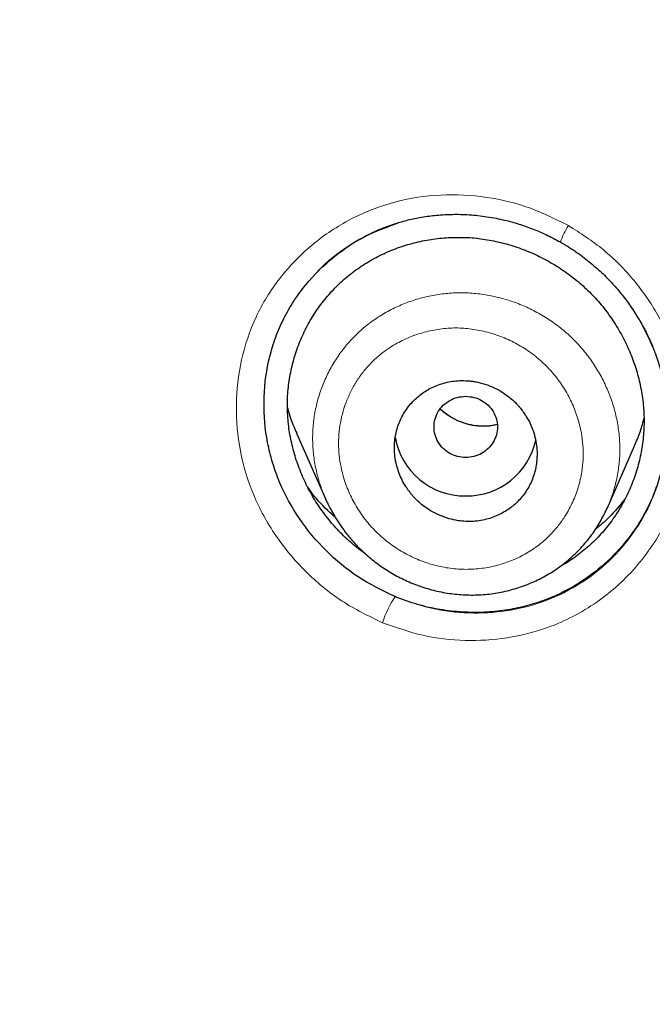
# Model space of a CAD drawing. Units: millimetres. Extents: x 8 to 847, y 12 to 1655.
# Drawn here: x 427 to 435, y 1508 to 1521 of the extents above; entities that cross this region are included whole.
import ezdxf

# ---------------------------------------------------------------- set-up
doc = ezdxf.new("R2010")
doc.units = ezdxf.units.MM

msp = doc.modelspace()

# ---------------------------------------------------------------- linework, layer by layer
at = {"color": 7, "linetype": 'Continuous', "lineweight": 30}
for p, q in [((430.443, 1515.315), (430.813, 1514.478)), ((434.365, 1514.372), (434.709, 1515.153)), ((430.82, 1514.464), (430.814, 1514.479)), ((434.365, 1514.38), (434.363, 1514.373))]:
    msp.add_line(p, q, dxfattribs=at)
at = {"color": 8, "linetype": 'Continuous', "lineweight": 0}
for centre, radius, start, end in [((434.772, 1517.368), 1.061, 147.8117, 160.3341), ((432.993, 1512.419), 1.55, 147.4794, 160.9984)]:
    msp.add_arc(centre, radius, start, end, dxfattribs=at)
at = {"color": 7, "linetype": 'Continuous', "lineweight": 30}
for centre, radius, start, end in [((432.565, 1515.413), 0.89, 189.6608, 270.8277), ((432.591, 1515.414), 0.891, 269.2012, 347.9507)]:
    msp.add_arc(centre, radius, start, end, dxfattribs=at)
for points, knots in [([(517.735, 1451.283), (518.196, 1452.511), (519.114, 1454.956), (520.098, 1458.726), (520.872, 1462.507), (521.456, 1466.3), (521.943, 1470.485), (522.298, 1475.065), (522.507, 1480.03), (522.602, 1485.577), (522.593, 1491.706), (522.581, 1498.436), (522.477, 1505.185), (522.158, 1511.963), (521.614, 1517.619), (520.944, 1522.142), (520.279, 1525.54), (519.399, 1528.924), (518.244, 1532.268), (516.826, 1535.345), (515.149, 1538.109), (513.256, 1540.524), (511.046, 1542.669), (508.607, 1544.523), (506.025, 1546.121), (502.903, 1547.724), (499.217, 1549.246), (494.967, 1550.614), (490.651, 1551.697), (486.286, 1552.524), (481.885, 1553.093), (477.474, 1553.417), (473.081, 1553.544), (468.71, 1553.555), (464.339, 1553.543), (459.947, 1553.415), (455.536, 1553.093), (451.134, 1552.525), (446.769, 1551.697), (442.453, 1550.616), (438.203, 1549.245), (434.517, 1547.725), (431.396, 1546.122), (428.813, 1544.525), (426.375, 1542.669), (424.164, 1540.525), (422.271, 1538.109), (420.594, 1535.345), (419.176, 1532.269), (418.021, 1528.924), (417.141, 1525.54), (416.476, 1522.142), (415.806, 1517.619), (415.262, 1511.963), (414.943, 1505.185), (414.839, 1498.437), (414.828, 1491.706), (414.817, 1485.126), (414.941, 1478.673), (415.288, 1472.348), (415.866, 1466.889), (416.585, 1462.305), (417.354, 1458.591), (418.329, 1454.89), (419.232, 1452.489), (419.686, 1451.283)], [0, 0, 0, 0, 0.01422, 0.028301, 0.042283, 0.056188, 0.070046, 0.088148, 0.106186, 0.124159, 0.148558, 0.172923, 0.197399, 0.221993, 0.24671, 0.259145, 0.27167, 0.284302, 0.297067, 0.309991, 0.320883, 0.3319, 0.342924, 0.353811, 0.364567, 0.375221, 0.391058, 0.40678, 0.422432, 0.438055, 0.453668, 0.469227, 0.484683, 0.500001, 0.515318, 0.530774, 0.546334, 0.561944, 0.577571, 0.59322, 0.608942, 0.624779, 0.635434, 0.646191, 0.657076, 0.668103, 0.679114, 0.690014, 0.702933, 0.7157, 0.728331, 0.740856, 0.753291, 0.778008, 0.802602, 0.827078, 0.851444, 0.875842, 0.898728, 0.921719, 0.944802, 0.958463, 0.9722, 0.986034, 1, 1, 1, 1]), ([(516.342, 1451.405), (516.718, 1452.392), (517.47, 1454.366), (518.332, 1457.407), (519.046, 1460.476), (519.617, 1463.571), (520.077, 1466.68), (520.51, 1470.392), (520.859, 1474.711), (521.082, 1479.632), (521.182, 1484.777), (521.188, 1490.142), (521.173, 1495.731), (521.115, 1501.323), (520.942, 1506.92), (520.588, 1512.517), (520.084, 1517.169), (519.519, 1520.875), (518.991, 1523.641), (518.334, 1526.386), (517.519, 1529.094), (516.512, 1531.746), (515.383, 1534.098), (514.165, 1536.141), (512.916, 1537.888), (511.502, 1539.514), (509.758, 1541.162), (507.656, 1542.771), (505.205, 1544.302), (502.467, 1545.725), (499.454, 1547.021), (496.178, 1548.177), (492.839, 1549.143), (489.453, 1549.939), (485.747, 1550.63), (481.722, 1551.159), (477.387, 1551.487), (473.047, 1551.618), (468.711, 1551.632), (464.374, 1551.617), (460.033, 1551.484), (455.697, 1551.159), (451.672, 1550.63), (447.967, 1549.94), (444.582, 1549.144), (441.243, 1548.177), (437.966, 1547.02), (434.952, 1545.725), (432.215, 1544.302), (429.765, 1542.771), (427.664, 1541.161), (425.919, 1539.515), (424.506, 1537.888), (423.255, 1536.141), (422.039, 1534.097), (420.909, 1531.746), (419.902, 1529.094), (419.087, 1526.386), (418.43, 1523.642), (417.902, 1520.875), (417.337, 1517.17), (416.833, 1512.517), (416.479, 1506.921), (416.306, 1501.324), (416.248, 1495.731), (416.233, 1490.142), (416.239, 1484.852), (416.333, 1479.856), (416.537, 1475.159), (416.896, 1470.466), (417.376, 1466.367), (417.925, 1462.863), (418.488, 1459.949), (419.182, 1457.059), (420.011, 1454.196), (420.722, 1452.336), (421.078, 1451.405)], [0, 0, 0, 0, 0.011709, 0.0234, 0.035079, 0.046745, 0.058401, 0.070053, 0.08835, 0.106637, 0.124908, 0.145647, 0.166375, 0.187119, 0.207887, 0.228673, 0.249479, 0.259892, 0.270315, 0.28075, 0.291198, 0.301658, 0.31213, 0.319994, 0.327864, 0.335737, 0.343609, 0.354092, 0.364563, 0.37502, 0.38755, 0.400066, 0.41258, 0.425091, 0.437599, 0.45323, 0.468841, 0.484431, 0.499999, 0.515569, 0.531166, 0.546782, 0.562408, 0.574915, 0.587424, 0.599934, 0.612454, 0.624987, 0.635443, 0.645912, 0.656393, 0.664263, 0.672136, 0.680006, 0.687871, 0.698343, 0.708803, 0.71925, 0.729685, 0.740108, 0.750521, 0.771326, 0.792113, 0.81288, 0.833624, 0.854353, 0.875091, 0.892532, 0.909986, 0.927451, 0.944927, 0.955919, 0.966921, 0.977933, 0.988958, 1, 1, 1, 1]), ([(418.147, 1517.747), (418.171, 1517.927), (418.246, 1518.497), (418.389, 1519.455), (418.579, 1520.619), (418.789, 1521.78), (419.021, 1522.938), (419.277, 1524.093), (419.535, 1525.144), (419.789, 1526.093), (420.033, 1526.94), (420.293, 1527.781), (420.572, 1528.615), (420.87, 1529.442), (421.181, 1530.246), (421.507, 1531.026), (421.846, 1531.782), (422.206, 1532.53), (422.587, 1533.269), (422.979, 1533.977), (423.38, 1534.653), (423.788, 1535.297), (424.216, 1535.929), (424.663, 1536.546), (425.129, 1537.147), (425.613, 1537.73), (426.133, 1538.314), (426.69, 1538.898), (427.287, 1539.479), (427.906, 1540.041), (428.547, 1540.581), (429.22, 1541.113), (429.926, 1541.635), (430.663, 1542.146), (431.417, 1542.636), (432.184, 1543.105), (432.964, 1543.555), (433.801, 1544.011), (434.696, 1544.469), (435.649, 1544.926), (436.613, 1545.361), (437.593, 1545.776), (438.589, 1546.172), (439.601, 1546.55), (440.622, 1546.908), (441.652, 1547.246), (442.682, 1547.565), (443.711, 1547.864), (444.739, 1548.145), (445.77, 1548.41), (446.898, 1548.681), (448.125, 1548.952), (449.451, 1549.22), (450.782, 1549.463), (452.117, 1549.682), (453.456, 1549.875), (454.799, 1550.045), (456.144, 1550.19), (457.333, 1550.299), (458.362, 1550.378), (459.227, 1550.436), (459.895, 1550.474), (460.369, 1550.498), (460.654, 1550.512), (460.938, 1550.525), (461.231, 1550.537), (461.541, 1550.549), (461.874, 1550.562), (462.231, 1550.574), (462.612, 1550.585), (463.017, 1550.597), (463.446, 1550.607), (463.899, 1550.617), (464.376, 1550.626), (464.877, 1550.634), (465.42, 1550.641), (466.008, 1550.647), (466.643, 1550.652), (467.306, 1550.655), (467.998, 1550.657), (468.47, 1550.657), (468.71, 1550.657)], [0, 0, 0, 0, 0.008175, 0.025882, 0.043584, 0.061287, 0.078996, 0.096721, 0.114476, 0.127684, 0.14089, 0.154077, 0.167247, 0.180404, 0.193549, 0.205935, 0.218323, 0.23072, 0.243132, 0.25557, 0.266916, 0.278282, 0.289646, 0.300984, 0.312274, 0.323515, 0.334734, 0.34706, 0.359385, 0.371727, 0.384101, 0.396509, 0.409696, 0.422904, 0.436126, 0.449352, 0.462573, 0.475782, 0.491314, 0.50679, 0.522259, 0.53774, 0.553517, 0.569308, 0.585115, 0.60094, 0.616782, 0.632349, 0.647891, 0.663414, 0.678923, 0.698647, 0.718362, 0.738069, 0.757776, 0.777487, 0.797193, 0.816902, 0.836582, 0.849351, 0.861963, 0.874419, 0.878578, 0.882719, 0.886843, 0.891024, 0.895528, 0.900379, 0.905577, 0.911124, 0.917019, 0.923263, 0.929855, 0.936797, 0.944089, 0.95173, 0.960539, 0.969771, 0.979425, 0.989502, 1, 1, 1, 1]), ([(430.696, 1517.337), (430.707, 1517.348), (430.729, 1517.372), (430.771, 1517.417), (430.826, 1517.468), (430.897, 1517.528), (430.986, 1517.598), (431.099, 1517.677), (431.239, 1517.762), (431.385, 1517.838), (431.533, 1517.902), (431.676, 1517.954), (431.833, 1518), (432.004, 1518.037), (432.189, 1518.063), (432.388, 1518.076), (432.598, 1518.073), (432.82, 1518.051), (433.031, 1518.013), (433.228, 1517.96), (433.409, 1517.898), (433.592, 1517.821), (433.711, 1517.757), (433.772, 1517.725)], [0, 0, 0, 0, 0.018372, 0.038679, 0.061485, 0.088287, 0.122431, 0.164145, 0.21344, 0.270332, 0.312501, 0.35808, 0.407075, 0.459365, 0.514958, 0.573896, 0.636215, 0.701952, 0.771141, 0.825332, 0.881511, 0.939716, 1, 1, 1, 1]), ([(431.687, 1513.253), (431.529, 1513.329), (431.212, 1513.483), (430.805, 1513.824), (430.465, 1514.229), (430.255, 1514.615), (430.137, 1514.942), (430.054, 1515.279), (430.016, 1515.71), (430.065, 1516.137), (430.156, 1516.466), (430.251, 1516.703), (430.372, 1516.928), (430.565, 1517.208), (430.861, 1517.513), (431.277, 1517.804), (431.593, 1517.918), (431.749, 1517.973)], [0, 0, 0, 0, 0.084017, 0.167863, 0.251535, 0.33507, 0.376862, 0.418593, 0.501904, 0.585251, 0.627043, 0.668949, 0.710852, 0.752646, 0.836049, 0.919507, 1, 1, 1, 1]), ([(431.33, 1513.777), (431.273, 1513.819), (431.156, 1513.906), (430.996, 1514.056), (430.847, 1514.222), (430.716, 1514.401), (430.602, 1514.592), (430.506, 1514.793), (430.429, 1515.001), (430.373, 1515.214), (430.338, 1515.431), (430.325, 1515.649), (430.334, 1515.866), (430.366, 1516.081), (430.42, 1516.291), (430.494, 1516.495), (430.588, 1516.69), (430.701, 1516.874), (430.833, 1517.046), (430.982, 1517.203), (431.147, 1517.343), (431.327, 1517.466), (431.517, 1517.569), (431.718, 1517.653), (431.926, 1517.717), (432.14, 1517.762), (432.285, 1517.775), (432.358, 1517.781)], [0, 0, 0, 0, 0.038445, 0.078422, 0.118441, 0.158504, 0.198601, 0.238707, 0.278786, 0.31881, 0.358765, 0.398667, 0.438562, 0.478494, 0.518482, 0.558524, 0.598613, 0.638742, 0.678919, 0.719179, 0.759433, 0.7996, 0.839728, 0.879833, 0.919917, 0.959974, 1, 1, 1, 1]), ([(432.358, 1517.781), (432.431, 1517.783), (432.577, 1517.787), (432.796, 1517.766), (433.013, 1517.724), (433.226, 1517.662), (433.433, 1517.581), (433.631, 1517.481), (433.82, 1517.363), (433.997, 1517.228), (434.161, 1517.078), (434.309, 1516.912), (434.44, 1516.733), (434.554, 1516.542), (434.65, 1516.342), (434.727, 1516.134), (434.783, 1515.921), (434.819, 1515.703), (434.832, 1515.483), (434.822, 1515.264), (434.79, 1515.048), (434.736, 1514.836), (434.662, 1514.632), (434.567, 1514.437), (434.454, 1514.252), (434.323, 1514.081), (434.174, 1513.924), (434.009, 1513.785), (433.872, 1513.688), (433.787, 1513.643), (433.766, 1513.632)], [0, 0, 0, 0, 0.036544, 0.073095, 0.109679, 0.146301, 0.182942, 0.219574, 0.256167, 0.2927, 0.329171, 0.365636, 0.402147, 0.438706, 0.475298, 0.511908, 0.548526, 0.585158, 0.621838, 0.658528, 0.695182, 0.731826, 0.768463, 0.805086, 0.841686, 0.878266, 0.914852, 0.951418, 0.987954, 1, 1, 1, 1]), ([(433.772, 1517.725), (433.837, 1517.686), (433.963, 1517.61), (434.136, 1517.479), (434.292, 1517.343), (434.43, 1517.203), (434.551, 1517.062), (434.663, 1516.911), (434.764, 1516.754), (434.853, 1516.592), (434.925, 1516.437), (434.982, 1516.291), (435.03, 1516.146), (435.066, 1516.004), (435.093, 1515.871), (435.11, 1515.758), (435.119, 1515.665), (435.125, 1515.588), (435.127, 1515.521), (435.126, 1515.457), (435.125, 1515.417), (435.125, 1515.397)], [0, 0, 0, 0, 0.079481, 0.155303, 0.227557, 0.296302, 0.361586, 0.423444, 0.493186, 0.558083, 0.618166, 0.673462, 0.72388, 0.779843, 0.828044, 0.868537, 0.901354, 0.92693, 0.950817, 0.975069, 1, 1, 1, 1]), ([(432.578, 1514.202), (432.611, 1514.201), (432.675, 1514.2), (432.769, 1514.212), (432.859, 1514.232), (432.943, 1514.26), (433.02, 1514.295), (433.092, 1514.336), (433.157, 1514.382), (433.239, 1514.453), (433.313, 1514.538), (433.374, 1514.636), (433.412, 1514.713), (433.442, 1514.795), (433.461, 1514.87), (433.472, 1514.938), (433.477, 1514.996), (433.479, 1515.069), (433.474, 1515.159), (433.454, 1515.266), (433.422, 1515.366), (433.382, 1515.457), (433.346, 1515.52), (433.317, 1515.564), (433.298, 1515.59), (433.278, 1515.617), (433.257, 1515.642), (433.235, 1515.668), (433.205, 1515.699), (433.163, 1515.739), (433.101, 1515.79), (433.02, 1515.845), (432.935, 1515.89), (432.855, 1515.922), (432.791, 1515.942), (432.731, 1515.957), (432.676, 1515.967), (432.626, 1515.973), (432.561, 1515.978), (432.482, 1515.977), (432.388, 1515.966), (432.298, 1515.946), (432.214, 1515.918), (432.136, 1515.883), (432.065, 1515.842), (432, 1515.796), (431.939, 1515.743), (431.881, 1515.683), (431.828, 1515.615), (431.783, 1515.542), (431.745, 1515.464), (431.715, 1515.382), (431.696, 1515.307), (431.685, 1515.24), (431.679, 1515.182), (431.677, 1515.109), (431.683, 1515.019), (431.703, 1514.912), (431.735, 1514.812), (431.775, 1514.72), (431.812, 1514.656), (431.844, 1514.609), (431.867, 1514.577), (431.891, 1514.546), (431.917, 1514.516), (431.95, 1514.481), (431.995, 1514.438), (432.057, 1514.387), (432.138, 1514.332), (432.243, 1514.278), (432.36, 1514.235), (432.476, 1514.209), (432.547, 1514.204), (432.578, 1514.202)], [0, 0, 0, 0, 0.017407, 0.034298, 0.050675, 0.06654, 0.081897, 0.096748, 0.111095, 0.124942, 0.155961, 0.171527, 0.187124, 0.202759, 0.218435, 0.228914, 0.239416, 0.249941, 0.268102, 0.28732, 0.307603, 0.323521, 0.340043, 0.345687, 0.351398, 0.357177, 0.363023, 0.368937, 0.374919, 0.385669, 0.399665, 0.416905, 0.437389, 0.450207, 0.462064, 0.472961, 0.482896, 0.49187, 0.499884, 0.517308, 0.534214, 0.550602, 0.566475, 0.581835, 0.596685, 0.611027, 0.624864, 0.640498, 0.656119, 0.671732, 0.68734, 0.70295, 0.718567, 0.728986, 0.739412, 0.749846, 0.768204, 0.787541, 0.807863, 0.823761, 0.840219, 0.846963, 0.853796, 0.86072, 0.867734, 0.874838, 0.885995, 0.900132, 0.917249, 0.937345, 0.962294, 0.98318, 1, 1, 1, 1]), ([(432.578, 1515.779), (432.543, 1515.776), (432.474, 1515.771), (432.376, 1515.73), (432.292, 1515.669), (432.228, 1515.588), (432.188, 1515.494), (432.174, 1515.393), (432.188, 1515.292), (432.228, 1515.197), (432.292, 1515.116), (432.376, 1515.055), (432.474, 1515.016), (432.578, 1515.002), (432.683, 1515.016), (432.78, 1515.055), (432.865, 1515.116), (432.928, 1515.197), (432.969, 1515.292), (432.983, 1515.393), (432.969, 1515.494), (432.928, 1515.588), (432.865, 1515.669), (432.78, 1515.73), (432.683, 1515.771), (432.613, 1515.776), (432.578, 1515.779)], [0, 0, 0, 0, 0.041659, 0.083341, 0.125, 0.166659, 0.208341, 0.25, 0.291659, 0.333341, 0.375, 0.416659, 0.458341, 0.5, 0.541659, 0.583341, 0.625, 0.666659, 0.708341, 0.75, 0.791659, 0.833341, 0.875, 0.916659, 0.958341, 1, 1, 1, 1]), ([(430.329, 1515.635), (430.331, 1515.627), (430.35, 1515.546), (430.389, 1515.439), (430.433, 1515.343), (430.446, 1515.316)], [0, 0, 0, 0, 0.070847, 0.734143, 1, 1, 1, 1]), ([(432.974, 1515.424), (432.954, 1515.419), (432.897, 1515.404), (432.796, 1515.399), (432.676, 1515.409), (432.556, 1515.438), (432.442, 1515.486), (432.341, 1515.546), (432.285, 1515.595), (432.259, 1515.617)], [0, 0, 0, 0, 0.081597, 0.23755, 0.394824, 0.553732, 0.714477, 0.872269, 1, 1, 1, 1]), ([(435.119, 1515.461), (435.116, 1515.344), (435.112, 1515.141), (435.056, 1514.864), (434.988, 1514.636), (434.885, 1514.385), (434.726, 1514.103), (434.482, 1513.799), (434.168, 1513.518), (433.851, 1513.323), (433.564, 1513.2), (433.327, 1513.127), (433.076, 1513.076), (432.811, 1513.051), (432.535, 1513.054), (432.253, 1513.086), (431.967, 1513.148), (431.781, 1513.217), (431.687, 1513.253)], [0, 0, 0, 0, 0.072264, 0.124959, 0.174121, 0.219771, 0.294193, 0.375146, 0.462662, 0.556627, 0.606063, 0.657176, 0.710084, 0.764785, 0.821224, 0.879311, 0.938935, 1, 1, 1, 1]), ([(434.706, 1515.154), (434.719, 1515.182), (434.756, 1515.262), (434.796, 1515.378), (434.819, 1515.467), (434.827, 1515.5)], [0, 0, 0, 0, 0.253271, 0.719294, 1, 1, 1, 1]), ([(430.932, 1514.256), (430.91, 1514.274), (430.804, 1514.362), (430.686, 1514.491), (430.603, 1514.61), (430.584, 1514.638)], [0, 0, 0, 0, 0.162713, 0.803563, 1, 1, 1, 1]), ([(430.819, 1514.464), (430.828, 1514.446), (430.848, 1514.404), (430.888, 1514.33), (430.939, 1514.242), (431.003, 1514.143), (431.078, 1514.04), (431.164, 1513.938), (431.257, 1513.841), (431.371, 1513.739), (431.506, 1513.635), (431.667, 1513.533), (431.841, 1513.445), (432.026, 1513.373), (432.22, 1513.319), (432.419, 1513.284), (432.622, 1513.27), (432.825, 1513.277), (433.026, 1513.306), (433.224, 1513.356), (433.416, 1513.428), (433.6, 1513.519), (433.771, 1513.63), (433.927, 1513.758), (434.066, 1513.899), (434.186, 1514.052), (434.289, 1514.213), (434.343, 1514.327), (434.369, 1514.383)], [0, 0, 0, 0, 0.014724, 0.033106, 0.055595, 0.082443, 0.111298, 0.140748, 0.170618, 0.20094, 0.24213, 0.284276, 0.327459, 0.371628, 0.416256, 0.461346, 0.506649, 0.55209, 0.597731, 0.643617, 0.689781, 0.736266, 0.782527, 0.82796, 0.872361, 0.915815, 0.958361, 1, 1, 1, 1]), ([(434.586, 1514.484), (434.523, 1514.404), (434.41, 1514.263), (434.272, 1514.149), (434.212, 1514.099)], [0, 0, 0, 0, 0.565858, 1, 1, 1, 1])]:
    msp.add_open_spline(points, degree=3, knots=knots, dxfattribs=at)
at = {"color": 8, "linetype": 'Continuous', "lineweight": 0}
for points, knots in [([(421.862, 1451.352), (421.382, 1452.524), (420.425, 1454.861), (419.392, 1458.492), (418.563, 1462.158), (417.936, 1465.866), (417.408, 1469.983), (417.014, 1474.502), (416.767, 1479.413), (416.64, 1484.921), (416.628, 1491.024), (416.626, 1497.728), (416.72, 1504.436), (417.043, 1511.138), (417.601, 1516.704), (418.286, 1521.126), (418.969, 1524.421), (419.862, 1527.673), (421.018, 1530.849), (422.415, 1533.732), (424.027, 1536.286), (425.81, 1538.487), (427.854, 1540.451), (430.12, 1542.177), (432.548, 1543.692), (435.515, 1545.233), (439.047, 1546.713), (443.144, 1548.05), (447.318, 1549.115), (452.007, 1550.013), (457.221, 1550.649), (462.957, 1550.933), (466.79, 1550.946), (468.71, 1550.952)], [0, 0, 0, 0, 0.028189, 0.056184, 0.084159, 0.1122, 0.140317, 0.177071, 0.213777, 0.250459, 0.300465, 0.350475, 0.400518, 0.450576, 0.500549, 0.525521, 0.550546, 0.575682, 0.600746, 0.625799, 0.6468, 0.667604, 0.688289, 0.709106, 0.730026, 0.750888, 0.782069, 0.813359, 0.844558, 0.875589, 0.916909, 0.958374, 1, 1, 1, 1]), ([(417.745, 1474.633), (417.66, 1475.906), (417.452, 1479.02), (417.338, 1484.354), (417.313, 1490.626), (417.312, 1497.273), (417.39, 1503.928), (417.684, 1510.584), (418.203, 1516.118), (418.846, 1520.518), (419.494, 1523.8), (420.346, 1527.051), (421.456, 1530.238), (422.808, 1533.143), (424.39, 1535.725), (426.152, 1537.959), (428.194, 1539.943), (430.457, 1541.675), (432.884, 1543.187), (435.846, 1544.718), (439.367, 1546.182), (443.45, 1547.5), (447.605, 1548.548), (452.263, 1549.429), (457.42, 1550.041), (463.065, 1550.31), (466.828, 1550.322), (468.71, 1550.327)], [0, 0, 0, 0, 0.0350851, 0.0858669, 0.1467257, 0.2075705, 0.2684848, 0.3294724, 0.3903924, 0.4208367, 0.4513443, 0.4820125, 0.5127767, 0.5435286, 0.5693055, 0.5950771, 0.6205835, 0.6461119, 0.6717578, 0.697357, 0.7354602, 0.7736347, 0.8118251, 0.8496907, 0.8998584, 0.9499263, 1, 1, 1, 1]), ([(468.71, 1550.034), (467.3, 1550.03), (464.481, 1550.022), (460.255, 1549.9), (456.039, 1549.589), (452.12, 1549.083), (448.498, 1548.419), (445.172, 1547.642), (441.884, 1546.7), (438.66, 1545.572), (435.699, 1544.305), (433.007, 1542.912), (430.599, 1541.409), (428.358, 1539.693), (426.338, 1537.73), (424.593, 1535.519), (423.123, 1533.121), (421.911, 1530.592), (420.925, 1527.974), (420.132, 1525.298), (419.495, 1522.59), (418.991, 1519.862), (418.462, 1516.19), (417.998, 1511.562), (417.687, 1505.98), (417.553, 1500.392), (417.529, 1494.808), (417.529, 1489.262), (417.56, 1483.752), (417.707, 1478.275), (418.033, 1472.801), (418.53, 1468.06), (419.132, 1464.059), (419.763, 1460.797), (420.563, 1457.572), (421.54, 1454.377), (422.416, 1452.319), (422.856, 1451.286)], [0, 0, 0, 0, 0.030875, 0.061712, 0.092529, 0.123402, 0.148227, 0.17321, 0.198303, 0.223286, 0.248239, 0.269168, 0.290108, 0.310917, 0.33167, 0.352646, 0.373652, 0.39457, 0.415527, 0.436491, 0.457375, 0.478202, 0.499018, 0.541033, 0.583124, 0.625219, 0.667272, 0.709317, 0.75061, 0.791934, 0.833292, 0.874698, 0.899774, 0.92478, 0.949757, 0.974781, 1, 1, 1, 1]), ([(431.528, 1512.924), (431.352, 1513.009), (431, 1513.18), (430.545, 1513.561), (430.166, 1514.012), (429.884, 1514.529), (429.716, 1515.089), (429.665, 1515.668), (429.731, 1516.242), (429.914, 1516.788), (430.215, 1517.277), (430.612, 1517.689), (431.086, 1518.012), (431.619, 1518.231), (432.189, 1518.332), (432.77, 1518.315), (433.346, 1518.193), (433.697, 1518.02), (433.873, 1517.933)], [0, 0, 0, 0, 0.062573, 0.125138, 0.187615, 0.24996, 0.312293, 0.374719, 0.437219, 0.499825, 0.562446, 0.625021, 0.687592, 0.750092, 0.812496, 0.874922, 0.937422, 1, 1, 1, 1]), ([(433.873, 1517.933), (434.025, 1517.836), (434.329, 1517.641), (434.709, 1517.252), (435.018, 1516.809), (435.216, 1516.371), (435.327, 1515.969), (435.377, 1515.616), (435.382, 1515.261), (435.343, 1514.91), (435.26, 1514.566), (435.133, 1514.237), (434.962, 1513.929), (434.753, 1513.648), (434.509, 1513.396), (434.235, 1513.178), (433.935, 1512.997), (433.56, 1512.833), (433.103, 1512.717), (432.571, 1512.687), (432.036, 1512.745), (431.698, 1512.864), (431.528, 1512.924)], [0, 0, 0, 0, 0.062636, 0.124988, 0.187274, 0.249701, 0.2914, 0.333029, 0.374647, 0.416291, 0.458, 0.499845, 0.541703, 0.583453, 0.625154, 0.66682, 0.708454, 0.750071, 0.812456, 0.874927, 0.93746, 1, 1, 1, 1]), ([(430.814, 1514.479), (430.796, 1514.522), (430.752, 1514.623), (430.703, 1514.788), (430.665, 1514.972), (430.646, 1515.158), (430.646, 1515.344), (430.665, 1515.53), (430.703, 1515.712), (430.759, 1515.889), (430.833, 1516.06), (430.924, 1516.222), (431.03, 1516.375), (431.151, 1516.516), (431.287, 1516.643), (431.435, 1516.756), (431.594, 1516.853), (431.762, 1516.934), (431.937, 1516.998), (432.118, 1517.046), (432.304, 1517.076), (432.493, 1517.087), (432.684, 1517.081), (432.81, 1517.062), (432.873, 1517.052)], [0, 0, 0, 0, 0.034376, 0.08018, 0.125932, 0.171677, 0.217484, 0.26341, 0.309385, 0.355416, 0.401492, 0.447591, 0.493688, 0.53977, 0.585853, 0.631942, 0.677893, 0.723749, 0.769566, 0.815394, 0.861287, 0.907311, 0.95355, 1, 1, 1, 1]), ([(432.873, 1517.052), (432.935, 1517.038), (433.06, 1517.012), (433.241, 1516.95), (433.415, 1516.873), (433.581, 1516.781), (433.738, 1516.673), (433.885, 1516.551), (434.019, 1516.415), (434.139, 1516.267), (434.245, 1516.108), (434.335, 1515.94), (434.408, 1515.765), (434.465, 1515.584), (434.503, 1515.398), (434.523, 1515.211), (434.524, 1515.022), (434.504, 1514.835), (434.465, 1514.652), (434.419, 1514.499), (434.379, 1514.411), (434.365, 1514.38)], [0, 0, 0, 0, 0.054054, 0.107887, 0.161567, 0.215153, 0.268703, 0.322286, 0.375991, 0.429883, 0.483823, 0.537793, 0.59178, 0.645768, 0.699749, 0.753741, 0.807801, 0.861977, 0.916094, 0.970171, 1, 1, 1, 1]), ([(431.687, 1513.253), (431.838, 1513.198), (432.141, 1513.089), (432.618, 1513.034), (433.093, 1513.059), (433.552, 1513.173), (433.978, 1513.374), (434.355, 1513.654), (434.671, 1514.001), (434.914, 1514.407), (435.07, 1514.855), (435.137, 1515.327), (435.114, 1515.805), (435.008, 1516.266), (434.869, 1516.546), (434.802, 1516.681)], [0, 0, 0, 0, 0.077622, 0.155093, 0.232434, 0.309706, 0.386875, 0.463929, 0.541065, 0.618575, 0.696074, 0.773171, 0.850232, 0.92759, 1, 1, 1, 1]), ([(432.753, 1516.611), (432.686, 1516.622), (432.553, 1516.643), (432.352, 1516.641), (432.153, 1516.614), (431.959, 1516.562), (431.775, 1516.486), (431.618, 1516.395), (431.487, 1516.297), (431.378, 1516.197), (431.281, 1516.085), (431.196, 1515.964), (431.123, 1515.834), (431.064, 1515.698), (431.019, 1515.556), (430.989, 1515.41), (430.974, 1515.261), (430.974, 1515.112), (430.989, 1514.962), (431.023, 1514.797), (431.08, 1514.62), (431.167, 1514.437), (431.276, 1514.265), (431.405, 1514.108), (431.554, 1513.969), (431.719, 1513.849), (431.898, 1513.751), (432.086, 1513.675), (432.282, 1513.623), (432.482, 1513.596), (432.683, 1513.596), (432.882, 1513.622), (433.075, 1513.673), (433.259, 1513.749), (433.416, 1513.84), (433.548, 1513.939), (433.656, 1514.04), (433.752, 1514.152), (433.847, 1514.287), (433.933, 1514.447), (434.003, 1514.633), (434.043, 1514.811), (434.061, 1514.976), (434.061, 1515.126), (434.046, 1515.276), (434.012, 1515.44), (433.956, 1515.617), (433.869, 1515.801), (433.761, 1515.973), (433.632, 1516.13), (433.483, 1516.269), (433.317, 1516.389), (433.138, 1516.488), (432.95, 1516.565), (432.819, 1516.596), (432.753, 1516.611)], [0, 0, 0, 0, 0.020875, 0.041607, 0.062567, 0.083657, 0.104389, 0.125111, 0.140813, 0.15636, 0.171911, 0.187624, 0.203345, 0.218903, 0.234456, 0.250166, 0.265809, 0.28133, 0.296892, 0.312657, 0.333494, 0.354202, 0.375136, 0.395871, 0.416551, 0.437538, 0.45846, 0.479174, 0.500008, 0.52089, 0.541655, 0.562655, 0.58351, 0.604219, 0.625147, 0.640829, 0.656347, 0.671865, 0.687548, 0.708564, 0.729268, 0.750026, 0.765677, 0.781192, 0.796734, 0.812464, 0.83335, 0.854066, 0.874949, 0.895692, 0.91639, 0.937401, 0.95835, 0.979103, 1, 1, 1, 1]), ([(432.974, 1515.424), (432.967, 1515.422), (432.914, 1515.404), (432.808, 1515.397), (432.662, 1515.407), (432.535, 1515.444), (432.428, 1515.492), (432.344, 1515.546), (432.286, 1515.587), (432.261, 1515.615), (432.259, 1515.617)], [0, 0, 0, 0, 0.029679, 0.220605, 0.411392, 0.602692, 0.730844, 0.859587, 0.988429, 1, 1, 1, 1])]:
    msp.add_open_spline(points, degree=3, knots=knots, dxfattribs=at)

doc.saveas('drawing.dxf')
